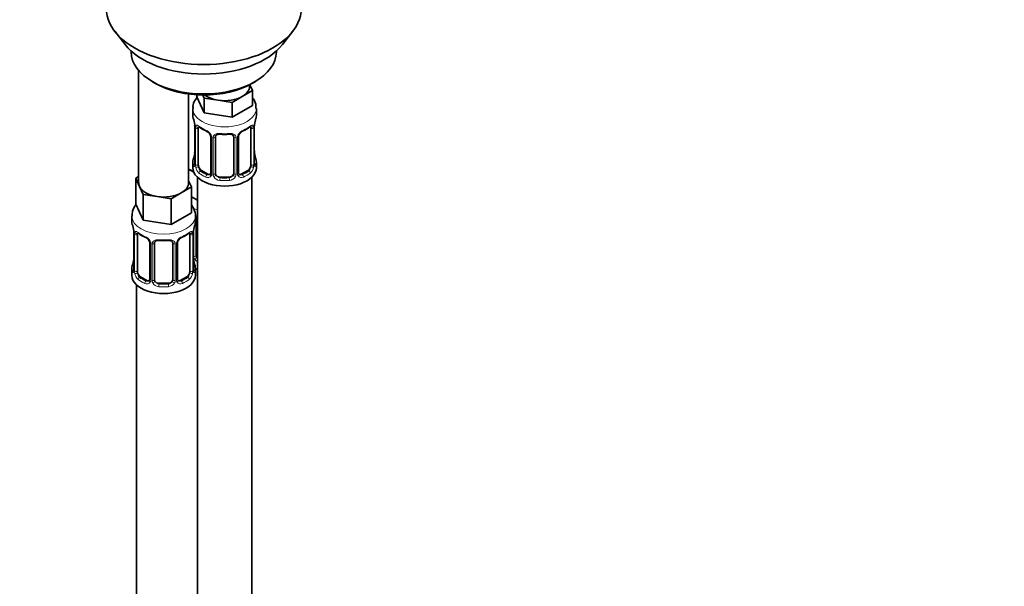
# Model space of a CAD drawing. Units: millimetres. Extents: x 0 to 2467, y 0 to 2763.
# Drawn here: x 550 to 767, y 585 to 710 of the extents above; entities that cross this region are included whole.
import ezdxf
from ezdxf import colors
from ezdxf.entities.mleader import LeaderData, LeaderLine
from ezdxf.math import Vec2, Vec3

# ---------------------------------------------------------------- set-up
doc = ezdxf.new("R2010")
doc.units = ezdxf.units.MM
doc.layers.add('DV5_Défaut', color=7, linetype='Continuous')
doc.layers.add('Défaut', color=7, linetype='Continuous')

# ---------------------------------------------------------------- blocks, each defined once
blk = doc.blocks.new('_DOT')
at = {"color": 0}
blk.add_line((0, 0), (-1, 0), dxfattribs=at)
at = {"color": 0, "const_width": 0.333}
blk.add_lwpolyline([(-0.1665, 0, 1), (0.1665, 0, 1)], format="xyb", close=True, dxfattribs=at)
blk = doc.blocks.new('SE4')
at = {"layer": 'DV5_Défaut', "color": 7, "linetype": 'Continuous', "lineweight": 35}
for p, q in [((571.31, 707.64), (573.59, 704.69)), ((608.28, 704.69), (610.56, 707.64)), ((574.93, 703.25), (574.93, 703.05)), ((606.93, 703.05), (606.93, 703.25)), ((576.59, 698.95), (576.59, 674.26)), ((579.62, 696.51), (580.33, 696.11)), ((601.54, 696.11), (602.25, 696.51)), ((601.66, 694.54), (599.42, 693.25)), ((601.03, 695.49), (601.03, 695.82)), ((601.06, 695.84), (601.66, 694.54)), ((601.66, 694.54), (601.66, 691.28)), ((587.59, 674.26), (587.59, 693.79)), ((589.4, 693.61), (589.4, 693.18)), ((591.04, 689.63), (589.4, 693.18)), ((591.04, 692.9), (590.73, 693.57)), ((594.11, 692.43), (591.04, 692.9)), ((591.04, 692.9), (591.04, 689.63)), ((597.17, 691.95), (594.11, 692.43)), ((599.42, 693.25), (597.17, 691.95)), ((588.53, 690.59), (588.53, 689.09)), ((597.17, 691.95), (597.17, 688.69)), ((601.66, 691.28), (597.17, 688.69)), ((602.53, 689.09), (602.53, 690.59)), ((597.17, 688.69), (591.04, 689.63)), ((588.93, 687.07), (588.94, 687.01)), ((588.98, 686.56), (588.98, 678.5)), ((589.73, 678.17), (589.73, 686.23)), ((601.33, 686.23), (601.33, 678.17)), ((602.08, 678.5), (602.08, 686.56)), ((592.48, 684.46), (592.48, 676.39)), ((593.53, 676.3), (593.53, 684.37)), ((597.53, 684.37), (597.53, 676.3)), ((598.58, 676.39), (598.58, 684.46)), ((602.13, 680.76), (602.12, 680.82)), ((588.74, 676.55), (587.59, 677.21)), ((588.53, 678.74), (588.53, 677.53)), ((591.85, 676.13), (590.44, 676.94)), ((600.62, 676.94), (599.21, 676.13)), ((602.53, 677.53), (602.53, 678.74)), ((575.96, 675.21), (576.59, 675.58)), ((576.78, 673.44), (575.96, 675.21)), ((575.96, 675.21), (575.96, 669.5)), ((589.53, 675.45), (589.53, 450.54)), ((596.53, 675.49), (594.53, 675.49)), ((601.53, 450.54), (601.53, 675.45)), ((577.6, 671.67), (576.78, 673.44)), ((588.23, 673.32), (585.98, 672.02)), ((587.59, 674.68), (588.23, 673.32)), ((588.23, 673.32), (588.23, 667.6)), ((580.67, 671.2), (577.6, 671.67)), ((577.6, 671.67), (577.6, 665.96)), ((583.74, 670.72), (580.67, 671.2)), ((585.98, 672.02), (583.74, 670.72)), ((583.74, 670.72), (583.74, 665.01)), ((589.53, 670.38), (588.23, 671.13)), ((577.6, 665.96), (575.96, 669.5)), ((575.09, 666.92), (575.09, 665.67)), ((588.23, 667.6), (583.74, 665.01)), ((589.09, 665.67), (589.09, 666.92)), ((589.29, 658.19), (589.29, 666.26)), ((583.74, 665.01), (577.6, 665.96)), ((575.5, 663.65), (575.5, 663.59)), ((575.55, 663.14), (575.55, 655.08)), ((576.3, 654.75), (576.3, 662.81)), ((587.89, 662.81), (587.89, 654.75)), ((588.64, 655.08), (588.64, 663.14)), ((579.04, 661.04), (579.04, 652.98)), ((580.09, 652.89), (580.09, 660.95)), ((584.09, 660.95), (584.09, 652.89)), ((585.15, 652.98), (585.15, 661.04)), ((575.09, 655.32), (575.09, 653.85)), ((588.69, 657.34), (588.68, 657.4)), ((589.09, 653.85), (589.09, 655.32)), ((578.42, 652.71), (577, 653.53)), ((587.19, 653.53), (585.77, 652.71)), ((576.09, 651.77), (576.09, 405.64)), ((583.09, 652.07), (581.09, 652.07))]:
    blk.add_line(p, q, dxfattribs=at)
at = {"layer": 'DV5_Défaut', "color": 7, "linetype": 'Continuous', "lineweight": 18}
for p, q in [((589.01, 686.48), (589.01, 678.42)), ((589.12, 678.26), (589.12, 686.32)), ((601.94, 686.32), (601.94, 678.26)), ((602.05, 678.42), (602.05, 686.48)), ((592.72, 684.25), (592.72, 676.18)), ((592.99, 676.12), (592.99, 684.18)), ((598.07, 684.18), (598.07, 676.12)), ((598.34, 676.18), (598.34, 684.25)), ((590.44, 676.94), (590.21, 676.81)), ((600.62, 676.94), (600.85, 676.81)), ((591.85, 676.13), (591.62, 675.99)), ((594.53, 675.49), (594.53, 675.3)), ((596.53, 675.49), (596.53, 675.3)), ((599.21, 676.13), (599.44, 675.99)), ((588.74, 658.01), (588.74, 664)), ((575.57, 663.06), (575.57, 655)), ((575.69, 654.84), (575.69, 662.9)), ((588.5, 662.9), (588.5, 654.84)), ((588.62, 655), (588.62, 663.06)), ((579.28, 660.83), (579.28, 652.76)), ((579.55, 652.7), (579.55, 660.76)), ((584.64, 660.76), (584.64, 652.7)), ((584.91, 652.76), (584.91, 660.83)), ((577, 653.53), (576.77, 653.39)), ((587.19, 653.53), (587.41, 653.39)), ((578.42, 652.71), (578.19, 652.58)), ((581.09, 652.07), (581.09, 651.88)), ((583.09, 652.07), (583.09, 651.88)), ((585.77, 652.71), (586, 652.58))]:
    blk.add_line(p, q, dxfattribs=at)
at = {"layer": 'DV5_Défaut', "color": 7, "linetype": 'Continuous', "lineweight": 35}
for centre, radius, start, end in [((574.36, 684.28), 14.86, 10.7478, 16.3941), ((616.7, 684.28), 14.86, 163.606, 169.2521), ((586.85, 686.61), 2.12, 358.7776, 10.7996), ((594.03, 691.81), 6.67, 232.48, 247.4498), ((590.76, 683.94), 1.84, 28.0938, 67.2431), ((600.3, 683.97), 1.82, 112.8886, 152.5636), ((597.06, 691.77), 6.62, 292.4935, 307.5767), ((604.75, 686.56), 2.67, 168.932, 179.9375), ((591.82, 684.47), 0.654, 359.0726, 31.3054), ((595.53, 696.74), 11.86, 264.9943, 275.0057), ((597.24, 684.45), 0.279, 347.4178, 41.0384), ((599.25, 684.46), 0.667, 148.6067, 180.2877), ((574.36, 683.55), 14.86, 343.6059, 349.2522), ((586.31, 681.27), 2.67, 348.931, 359.9369), ((604.21, 681.21), 2.12, 178.7785, 190.8011), ((616.7, 683.55), 14.86, 190.7479, 196.394), ((587.98, 678.45), 0.997, 345.5609, 2.5986), ((603.15, 678.43), 1.07, 175.8806, 178.2217), ((603.05, 678.45), 0.966, 179.2798, 194.3041), ((592.25, 676.22), 0.165, 277.6044, 340.9237), ((598.87, 676.35), 0.277, 168.7827, 220.2984), ((560.92, 660.87), 14.86, 10.7478, 16.3941), ((603.27, 660.87), 14.86, 163.606, 169.2521), ((573.42, 663.2), 2.12, 358.7776, 10.7996), ((580.59, 668.4), 6.67, 232.48, 247.4498), ((577.32, 660.52), 1.84, 28.0938, 67.2431), ((586.86, 660.55), 1.82, 112.8886, 152.5636), ((583.62, 668.35), 6.62, 292.4935, 307.5767), ((591.31, 663.14), 2.67, 168.932, 179.9375), ((578.38, 661.05), 0.654, 359.0726, 31.3054), ((582.09, 673.33), 11.86, 264.9943, 275.0057), ((583.81, 661.03), 0.279, 347.4178, 41.0384), ((585.82, 661.04), 0.667, 148.6067, 180.2877), ((572.88, 657.85), 2.67, 348.931, 359.9369), ((590.77, 657.8), 2.12, 178.7785, 190.8011), ((560.92, 660.13), 14.86, 343.6059, 349.2522), ((603.27, 660.13), 14.86, 190.7479, 196.394), ((574.55, 655.04), 0.997, 345.5609, 2.5986), ((589.72, 655.01), 1.07, 175.8806, 178.2217), ((589.61, 655.03), 0.966, 179.2798, 194.3041), ((578.82, 652.8), 0.165, 277.6044, 340.9237), ((585.43, 652.93), 0.277, 168.7827, 220.2984)]:
    blk.add_arc(centre, radius, start, end, dxfattribs=at)
at = {"layer": 'DV5_Défaut', "color": 7, "linetype": 'Continuous', "lineweight": 18}
for centre, radius, start, end in [((585.45, 686.44), 3.55, 0.6583, 9.9884), ((590.23, 686.37), 1.11, 160.4927, 182.2972), ((590.41, 683.53), 2.5, 29.8198, 66.9998), ((600.65, 683.53), 2.5, 113.0004, 150.18), ((600.84, 686.37), 1.1, 357.6841, 19.526), ((605.6, 686.44), 3.55, 170.0079, 179.3454), ((591.55, 684.22), 1.16, 1.0203, 28.275), ((593.77, 684.19), 0.785, 144.9712, 180.8641), ((597.29, 684.19), 0.785, 359.1311, 35.0336), ((599.51, 684.23), 1.16, 151.7186, 178.9861), ((587.72, 678.37), 1.29, 343.3385, 1.8084), ((592.01, 678.28), 2.89, 180.5093, 191.9483), ((591.47, 678.04), 2.32, 188.7542, 226.8152), ((599.59, 678.04), 2.32, 313.1842, 351.2464), ((599.05, 678.28), 2.89, 348.0493, 359.4931), ((603.34, 678.37), 1.29, 178.1771, 196.676), ((591.83, 676.35), 0.972, 242.8666, 320.2121), ((591.91, 676.69), 0.746, 247.8303, 300.3022), ((591.94, 676.17), 0.779, 325.2937, 1.0277), ((594.09, 676.13), 1.1, 180.837, 209.4908), ((594.62, 676.46), 1.72, 210.2871, 265.0453), ((594.71, 676.5), 1.21, 206.8319, 261.5389), ((596.36, 676.49), 1.2, 278.249, 333.3802), ((596.44, 676.46), 1.72, 274.9548, 329.7127), ((596.97, 676.13), 1.1, 330.5042, 359.168), ((599.12, 676.17), 0.779, 178.9659, 214.7127), ((599.23, 676.35), 0.972, 219.7872, 297.134), ((599.15, 676.67), 0.735, 240.7318, 292.8078), ((572.02, 663.02), 3.55, 0.6583, 9.9884), ((576.79, 662.95), 1.11, 160.4927, 182.2972), ((576.98, 660.12), 2.5, 29.8198, 66.9998), ((587.21, 660.12), 2.5, 113.0004, 150.18), ((587.4, 662.95), 1.1, 357.6841, 19.526), ((592.17, 663.02), 3.55, 170.0079, 179.3454), ((578.12, 660.81), 1.16, 1.0203, 28.275), ((580.34, 660.77), 0.785, 144.9712, 180.8641), ((583.85, 660.77), 0.785, 359.1311, 35.0336), ((586.07, 660.81), 1.16, 151.7186, 178.9861), ((589.84, 658.02), 1.1, 180.837, 209.4908), ((590.38, 658.35), 1.72, 210.2871, 240.2116), ((590.46, 658.39), 1.21, 206.8319, 218.7313), ((574.28, 654.96), 1.29, 343.3385, 1.8084), ((578.58, 654.87), 2.89, 180.5093, 191.9483), ((578.04, 654.62), 2.32, 188.7542, 226.8152), ((586.15, 654.62), 2.32, 313.1842, 351.2464), ((585.61, 654.87), 2.89, 348.0493, 359.4931), ((589.91, 654.96), 1.29, 178.1771, 196.676), ((578.4, 652.93), 0.972, 242.8666, 320.2121), ((578.47, 653.27), 0.746, 247.8303, 300.3022), ((578.5, 652.75), 0.779, 325.2937, 1.0277), ((580.65, 652.72), 1.1, 180.837, 209.4908), ((581.18, 653.04), 1.72, 210.2871, 265.0453), ((581.27, 653.08), 1.21, 206.8319, 261.5389), ((582.92, 653.07), 1.2, 278.249, 333.3802), ((583.01, 653.04), 1.72, 274.9548, 329.7127), ((583.54, 652.72), 1.1, 330.5042, 359.168), ((585.69, 652.75), 0.779, 178.9659, 214.7127), ((585.79, 652.93), 0.972, 219.7872, 297.134), ((585.72, 653.26), 0.735, 240.7318, 292.8078)]:
    blk.add_arc(centre, radius, start, end, dxfattribs=at)
at = {"layer": 'DV5_Défaut', "color": 7, "linetype": 'Continuous', "lineweight": 35}
for centre, major_axis, ratio, start_param, end_param in [((590.93, 712.7), (-21.5, 0), 0.57735, 0, 3.141593), ((590.93, 709.17), (19, 0), 0.57735, 3.562127, 5.862651), ((590.93, 703.05), (16, 0), 0.57735, 3.141593, 6.283185), ((590.93, 702.23), (-15, 0), 0.57735, 0.785398, 2.356194), ((595.53, 695.49), (-5.5, 0), 0.57735, 2.356194, 3.141593), ((595.53, 695.49), (-5.5, 0), 0.57735, 0.650595, 1.308997), ((595.53, 695.49), (5.5, 0), 0.57735, 4.45059, 5.497787), ((595.53, 689.09), (7, 0), 0.57735, 3.141593, 3.293694), ((595.53, 689.09), (-7, 0), 0.57735, 2.989492, 3.141593), ((589.33, 687.13), (0.395, 0.063), 0.166114, 3.104113, 3.429422), ((589.38, 686.56), (0.4, 0), 0.57735, 3.110268, 3.141591), ((590.44, 685.82), (-0.5, 0.866), 0.57735, 0.338885, 0.785398), ((591.62, 686.02), (0.156, 0.368), 0.483207, 2.29088, 3.174495), ((599.44, 686.02), (-0.156, 0.368), 0.483207, 3.130847, 3.992305), ((600.62, 685.82), (0.5, 0.866), 0.57735, 5.497787, 5.9443), ((601.73, 687.13), (-0.395, 0.063), 0.166114, 2.853764, 3.184441), ((594.53, 684.37), (-1, 0), 0.816497, 6.156042, 6.283185), ((595.53, 678.74), (7, 0), 0.57735, 2.989492, 3.293694), ((589.33, 680.7), (0.395, -0.063), 0.166114, 3.188685, 3.653865), ((595.53, 678.74), (-7, 0), 0.57735, 2.989492, 3.293694), ((591.29, 679.57), (5.5, 0), 0.57735, 3.976369, 4.212295), ((595.53, 677.53), (-7, 0), 0.57735, 0, 3.141593), ((590.44, 677.76), (-0.5, 0.866), 0.57735, 0.785398, 1.231911), ((590.44, 677.76), (0.5, -0.866), 0.57735, 4.373504, 5.497787), ((600.62, 677.76), (0.5, 0.866), 0.57735, 3.926991, 5.051274), ((600.62, 677.76), (0.5, 0.866), 0.57735, 5.051274, 5.497787), ((591.85, 676.94), (-0.5, 0.866), 0.57735, 2.356194, 3.141593), ((594.53, 676.3), (1, 0), 0.816497, 3.141593, 3.588106), ((594.53, 676.3), (-1, 0), 0.816497, 0.446513, 1.570796), ((596.53, 676.3), (1, 0), 0.816497, 4.712389, 5.836672), ((596.53, 676.3), (1, 0), 0.816497, 5.836672, 6.283185), ((599.21, 676.94), (0.5, 0.866), 0.57735, 3.141593, 3.926991), ((582.09, 674.26), (5.5, 0), 0.57735, 3.141593, 3.403392), ((582.09, 674.26), (-5.5, 0), 0.57735, 0.261799, 1.308997), ((582.09, 674.26), (-5.5, 0), 0.57735, 2.356194, 3.141593), ((582.09, 674.26), (5.5, 0), 0.57735, 4.45059, 5.497787), ((590.29, 666.26), (-1, 0), 0.816497, 6.156042, 6.283185), ((582.09, 665.67), (7, 0), 0.57735, 3.141593, 3.293694), ((582.09, 665.67), (-7, 0), 0.57735, 2.989492, 3.141593), ((575.89, 663.72), (0.395, 0.063), 0.166114, 3.104113, 3.429422), ((575.95, 663.14), (0.4, 0), 0.57735, 3.110268, 3.141591), ((577, 662.41), (-0.5, 0.866), 0.57735, 0.338885, 0.785398), ((578.19, 662.6), (0.156, 0.368), 0.483207, 2.29088, 3.174495), ((586, 662.6), (-0.156, 0.368), 0.483207, 3.130847, 3.992305), ((587.19, 662.41), (0.5, 0.866), 0.57735, 5.497787, 5.9443), ((588.29, 663.72), (-0.395, 0.063), 0.166114, 2.853764, 3.184441), ((581.09, 660.95), (-1, 0), 0.816497, 6.156042, 6.283185), ((590.29, 658.19), (1, 0), 0.816497, 3.141593, 3.588106), ((590.29, 658.19), (-1, 0), 0.816497, 0.446513, 0.711537), ((582.09, 655.32), (7, 0), 0.57735, 2.989492, 3.293694), ((575.89, 657.28), (0.395, -0.063), 0.166114, 3.188685, 3.653865), ((582.09, 655.32), (-7, 0), 0.57735, 2.989492, 3.293694), ((591.29, 659.16), (-7, 0), 0.57735, 1.252237, 1.31703), ((582.09, 653.85), (-7, 0), 0.57735, 0, 3.141593), ((577, 654.34), (-0.5, 0.866), 0.57735, 0.785398, 1.231911), ((577, 654.34), (0.5, -0.866), 0.57735, 4.373504, 5.497787), ((587.19, 654.34), (0.5, 0.866), 0.57735, 3.926991, 5.051274), ((587.19, 654.34), (0.5, 0.866), 0.57735, 5.051274, 5.497787), ((578.42, 653.53), (-0.5, 0.866), 0.57735, 2.356194, 3.020025), ((581.09, 652.89), (1, 0), 0.816497, 3.141593, 3.588106), ((581.09, 652.89), (-1, 0), 0.816497, 0.446513, 1.570796), ((583.09, 652.89), (1, 0), 0.816497, 4.712389, 5.836672), ((583.09, 652.89), (1, 0), 0.816497, 5.836672, 6.283185), ((585.77, 653.53), (0.5, 0.866), 0.57735, 3.141593, 3.926991)]:
    blk.add_ellipse(centre, major_axis=major_axis, ratio=ratio, start_param=start_param, end_param=end_param, dxfattribs=at)
at = {"layer": 'DV5_Défaut', "color": 7, "linetype": 'Continuous', "lineweight": 18}
for centre, major_axis, ratio, start_param, end_param in [((595.53, 690.59), (-7, 0), 0.57735, 0.002058, 3.147115), ((589.38, 686.56), (0.4, 0), 0.57735, 3.141591, 3.513239), ((589.49, 686.41), (0.4, 0), 0.57735, 3.555344, 5.371005), ((589.55, 686.83), (0.373, -0.146), 0.85055, 3.855675, 5.740852), ((595.53, 689.09), (-7, 0), 0.57735, 0.633297, 0.937499), ((590.21, 686.83), (0.247, 0.314), 0.658162, 2.44473, 3.142173), ((595.53, 689.09), (7, 0), 0.57735, 5.345686, 5.649888), ((600.85, 686.83), (-0.247, 0.314), 0.658162, 3.141031, 3.838456), ((601.51, 686.83), (-0.373, -0.146), 0.85055, 0.542333, 2.42751), ((601.57, 686.41), (-0.4, 0), 0.57735, 0.912181, 2.727841), ((601.68, 686.56), (-0.4, 0), 0.57735, 2.769946, 3.146041), ((592.75, 684.98), (0.359, 0.176), 0.358003, 3.132213, 4.05706), ((592.88, 684.46), (0.4, 0), 0.57735, 3.135137, 4.298637), ((593.13, 684.4), (0.4, 0), 0.57735, 4.340743, 6.156403), ((593.27, 684.86), (-0.332, 0.222), 0.641506, 1.587428, 3.146003), ((595.53, 689.09), (-7, 0), 0.57735, 1.418695, 1.722897), ((594.53, 685.32), (0.035, 0.398), 0.123712, 2.191761, 3.141528), ((596.53, 685.32), (-0.035, 0.398), 0.123712, 3.141681, 4.091425), ((597.79, 684.86), (0.332, 0.222), 0.641506, 3.149539, 4.695758), ((597.93, 684.4), (-0.4, 0), 0.57735, 0.126783, 1.942443), ((598.18, 684.46), (-0.4, 0), 0.57735, 1.984548, 3.144521), ((598.31, 684.98), (-0.359, 0.176), 0.358003, 2.226125, 3.171923), ((589.01, 679.32), (0.387, -0.103), 0.80707, 1.846723, 3.352676), ((595.53, 679.07), (6.6, 0), 0.57735, 3.017713, 3.265472), ((601.73, 680.7), (-0.395, -0.063), 0.166114, 2.62932, 3.10028), ((602.05, 679.32), (-0.387, -0.103), 0.80707, 2.93051, 4.436462), ((595.53, 679.07), (-6.6, 0), 0.57735, 3.017713, 3.265472), ((589.01, 678.16), (-0.387, -0.103), 0.80707, 4.501306, 6.072102), ((589.33, 678.08), (0.381, -0.123), 0.86268, 3.140217, 3.728142), ((589.38, 678.5), (0.4, 0), 0.57735, 3.141593, 3.513239), ((589.49, 678.35), (-0.4, 0), 0.57735, 0.413752, 2.229412), ((589.55, 677.78), (-0.392, -0.078), 0.178244, 0.357599, 2.242775), ((601.51, 677.78), (0.392, -0.078), 0.178244, 4.04041, 5.925586), ((601.57, 678.35), (0.4, 0), 0.57735, 4.053773, 5.869434), ((601.68, 678.5), (-0.4, 0), 0.57735, 2.769946, 3.141593), ((602.05, 678.16), (0.387, -0.103), 0.80707, 0.211083, 1.711586), ((601.73, 678.08), (-0.381, -0.123), 0.86268, 2.555043, 3.151038), ((590.21, 676.48), (-0.247, -0.314), 0.658162, 4.015526, 5.586322), ((595.53, 678.74), (-7, 0), 0.57735, 0.633297, 0.937499), ((595.53, 679.07), (-6.6, 0), 0.57735, 0.633297, 0.937499), ((591.62, 675.67), (-0.156, -0.368), 0.483207, 3.861676, 5.432473), ((592.75, 675.93), (0.333, -0.222), 0.670791, 3.124422, 4.652076), ((592.88, 676.39), (0.4, 0), 0.57735, 3.141593, 4.298637), ((593.13, 676.33), (-0.4, 0), 0.57735, 1.19915, 3.01481), ((593.27, 675.81), (-0.355, -0.185), 0.387288, 0.98259, 2.867767), ((594.53, 674.97), (-0.035, -0.398), 0.123712, 3.762557, 5.333353), ((595.53, 679.07), (-6.6, 0), 0.57735, 1.418695, 1.722897), ((596.53, 674.97), (0.035, -0.398), 0.123712, 0.949832, 2.520628), ((597.79, 675.81), (0.355, -0.185), 0.387288, 3.415419, 5.300595), ((597.93, 676.33), (0.4, 0), 0.57735, 3.268375, 5.084035), ((598.18, 676.39), (-0.4, 0), 0.57735, 1.984548, 3.141593), ((598.31, 675.93), (-0.333, -0.222), 0.670791, 1.631109, 3.164911), ((595.53, 679.07), (6.6, 0), 0.57735, 5.345686, 5.649888), ((599.44, 675.67), (0.156, -0.368), 0.483207, 0.850713, 2.421509), ((595.53, 678.74), (7, 0), 0.57735, 5.345686, 5.649888), ((600.85, 676.48), (0.247, -0.314), 0.658162, 0.696863, 2.267659), ((595.53, 678.74), (7, 0), 0.57735, 4.560288, 4.86449), ((591.29, 672.22), (-7, 0), 0.57735, 1.188808, 1.31703), ((582.09, 666.92), (-7, 0), 0.57735, 6.279533, 6.283185), ((582.09, 666.92), (-7, 0), 0.57735, 0, 3.136435), ((589.02, 666.75), (-0.332, 0.222), 0.641506, 2.171912, 3.146003), ((588.89, 666.29), (0.4, 0), 0.57735, 5.248741, 6.156403), ((575.95, 663.14), (0.4, 0), 0.57735, 3.141591, 3.513239), ((576.05, 663), (0.4, 0), 0.57735, 3.555344, 5.371005), ((576.11, 663.41), (0.373, -0.146), 0.85055, 3.855675, 5.740852), ((582.09, 665.67), (-7, 0), 0.57735, 0.633297, 0.937499), ((576.77, 663.42), (0.247, 0.314), 0.658162, 2.44473, 3.142173), ((582.09, 665.67), (7, 0), 0.57735, 5.345686, 5.649888), ((587.41, 663.42), (-0.247, 0.314), 0.658162, 3.141031, 3.838456), ((588.08, 663.41), (-0.373, -0.146), 0.85055, 0.542333, 2.42751), ((588.14, 663), (-0.4, 0), 0.57735, 0.912181, 2.727841), ((588.24, 663.14), (-0.4, 0), 0.57735, 2.769946, 3.146041), ((579.31, 661.57), (0.359, 0.176), 0.358003, 3.132213, 4.05706), ((579.44, 661.04), (0.4, 0), 0.57735, 3.135137, 4.298637), ((579.7, 660.98), (0.4, 0), 0.57735, 4.340743, 6.156403), ((579.83, 661.44), (-0.332, 0.222), 0.641506, 1.587428, 3.146003), ((582.09, 665.67), (-7, 0), 0.57735, 1.418695, 1.722897), ((581.09, 661.9), (0.035, 0.398), 0.123712, 2.191761, 3.141528), ((583.09, 661.9), (-0.035, 0.398), 0.123712, 3.141681, 4.091425), ((584.36, 661.44), (0.332, 0.222), 0.641506, 3.149539, 4.695758), ((584.49, 660.98), (-0.4, 0), 0.57735, 0.126783, 1.942443), ((584.75, 661.04), (-0.4, 0), 0.57735, 1.984548, 3.144521), ((584.88, 661.57), (-0.359, 0.176), 0.358003, 2.226125, 3.171923), ((588.89, 658.22), (-0.4, 0), 0.57735, 1.19915, 3.01481), ((589.02, 657.7), (-0.355, -0.185), 0.387288, 0.98259, 2.867767), ((575.57, 655.9), (0.387, -0.103), 0.80707, 1.846723, 3.352676), ((582.09, 655.65), (6.6, 0), 0.57735, 3.017713, 3.265472), ((588.29, 657.28), (-0.395, -0.063), 0.166114, 2.62932, 3.10028), ((588.62, 655.9), (-0.387, -0.103), 0.80707, 2.93051, 4.436462), ((582.09, 655.65), (-6.6, 0), 0.57735, 3.017713, 3.265472), ((575.57, 654.74), (-0.387, -0.103), 0.80707, 4.501306, 6.072102), ((575.89, 654.67), (0.381, -0.123), 0.86268, 3.140217, 3.728142), ((575.95, 655.08), (0.4, 0), 0.57735, 3.141593, 3.513239), ((576.05, 654.93), (-0.4, 0), 0.57735, 0.413752, 2.229412), ((576.11, 654.36), (-0.392, -0.078), 0.178244, 0.357599, 2.242775), ((576.77, 653.07), (-0.247, -0.314), 0.658162, 4.015526, 5.586322), ((582.09, 655.65), (-6.6, 0), 0.57735, 0.633297, 0.937499), ((582.09, 655.65), (6.6, 0), 0.57735, 5.345686, 5.649888), ((587.41, 653.07), (0.247, -0.314), 0.658162, 0.696863, 2.267659), ((588.08, 654.36), (0.392, -0.078), 0.178244, 4.04041, 5.925586), ((588.14, 654.93), (0.4, 0), 0.57735, 4.053773, 5.869434), ((588.24, 655.08), (-0.4, 0), 0.57735, 2.769946, 3.141593), ((588.62, 654.74), (0.387, -0.103), 0.80707, 0.211083, 1.711586), ((588.29, 654.67), (-0.381, -0.123), 0.86268, 2.555043, 3.151038), ((582.09, 655.32), (-7, 0), 0.57735, 0.633297, 0.937499), ((578.19, 652.25), (-0.156, -0.368), 0.483207, 3.861676, 5.432473), ((579.31, 652.52), (0.333, -0.222), 0.670791, 3.124422, 4.652076), ((579.44, 652.98), (0.4, 0), 0.57735, 3.141593, 4.298637), ((579.7, 652.91), (-0.4, 0), 0.57735, 1.19915, 3.01481), ((579.83, 652.39), (-0.355, -0.185), 0.387288, 0.98259, 2.867767), ((581.09, 651.56), (-0.035, -0.398), 0.123712, 3.762557, 5.333353), ((582.09, 655.32), (7, 0), 0.57735, 4.560288, 4.86449), ((582.09, 655.65), (-6.6, 0), 0.57735, 1.418695, 1.722897), ((583.09, 651.56), (0.035, -0.398), 0.123712, 0.949832, 2.520628), ((584.36, 652.39), (0.355, -0.185), 0.387288, 3.415419, 5.300595), ((584.49, 652.91), (0.4, 0), 0.57735, 3.268375, 5.084035), ((584.75, 652.98), (-0.4, 0), 0.57735, 1.984548, 3.141593), ((584.88, 652.52), (-0.333, -0.222), 0.670791, 1.631109, 3.164911), ((586, 652.25), (0.156, -0.368), 0.483207, 0.850713, 2.421509), ((582.09, 655.32), (7, 0), 0.57735, 5.345686, 5.649888)]:
    blk.add_ellipse(centre, major_axis=major_axis, ratio=ratio, start_param=start_param, end_param=end_param, dxfattribs=at)
at = {"layer": 'DV5_Défaut', "color": 7, "linetype": 'Continuous', "lineweight": 35}
for points, knots in [([(589.62, 693.28), (589.4, 693.03), (588.9, 692.33), (588.48, 691.35), (588.58, 690.74), (588.6, 690.59)], [0, 0, 0, 0, 0.33571, 0.855334, 1, 1, 1, 1]), ([(602.43, 690.62), (602.45, 690.97), (602.47, 691.76), (602.02, 692.55), (601.68, 692.99), (601.67, 693)], [0, 0, 0, 0, 0.3725, 0.976942, 1, 1, 1, 1]), ([(589.78, 686.63), (589.78, 686.63), (589.78, 686.63), (589.84, 686.61), (589.92, 686.55), (589.96, 686.52)], [0, 0, 0, 0, 0.140319, 0.595766, 1, 1, 1, 1]), ([(601.09, 686.51), (601.12, 686.54), (601.2, 686.6), (601.27, 686.63), (601.28, 686.63), (601.28, 686.63)], [0, 0, 0, 0, 0.281901, 0.755957, 1, 1, 1, 1]), ([(593.61, 684.63), (593.63, 684.67), (593.68, 684.75), (593.87, 684.86), (594.17, 684.94), (594.38, 684.92), (594.5, 684.92)], [0, 0, 0, 0, 0.161092, 0.460321, 0.747121, 1, 1, 1, 1]), ([(596.56, 684.91), (596.65, 684.92), (596.83, 684.94), (597.12, 684.88), (597.36, 684.76), (597.43, 684.67), (597.46, 684.63)], [0, 0, 0, 0, 0.177877, 0.470147, 0.760092, 1, 1, 1, 1]), ([(588.95, 678.21), (588.95, 678.2), (588.94, 678.19), (588.94, 678.18), (588.94, 678.19)], [0, 0, 0, 0, 0.495375, 1, 1, 1, 1]), ([(602.12, 678.19), (602.12, 678.19), (602.12, 678.19), (602.11, 678.2), (602.11, 678.21)], [0, 0, 0, 0, 0.563997, 1, 1, 1, 1]), ([(576.01, 669.39), (576, 669.38), (575.66, 668.96), (575.19, 668.16), (575.16, 667.33), (575.16, 666.94)], [0, 0, 0, 0, 0.0106157, 0.5998336, 1, 1, 1, 1]), ([(589.09, 666.88), (589.09, 666.88), (589.2, 667.38), (588.9, 668.27), (588.46, 669.01), (588.28, 669.26)], [0, 0, 0, 0, 0.000107, 0.63792, 1, 1, 1, 1]), ([(589.37, 666.52), (589.39, 666.56), (589.42, 666.61), (589.48, 666.66), (589.51, 666.68)], [0, 0, 0, 0, 0.534501, 1, 1, 1, 1]), ([(576.35, 663.21), (576.35, 663.21), (576.35, 663.21), (576.41, 663.19), (576.48, 663.13), (576.53, 663.1)], [0, 0, 0, 0, 0.140319, 0.595766, 1, 1, 1, 1]), ([(587.66, 663.09), (587.69, 663.12), (587.76, 663.18), (587.83, 663.21), (587.84, 663.21), (587.84, 663.21)], [0, 0, 0, 0, 0.281901, 0.755957, 1, 1, 1, 1]), ([(580.17, 661.22), (580.19, 661.25), (580.24, 661.33), (580.44, 661.44), (580.74, 661.52), (580.95, 661.51), (581.06, 661.5)], [0, 0, 0, 0, 0.161092, 0.460321, 0.747121, 1, 1, 1, 1]), ([(583.13, 661.5), (583.21, 661.5), (583.4, 661.52), (583.69, 661.46), (583.92, 661.35), (583.99, 661.26), (584.02, 661.21)], [0, 0, 0, 0, 0.177877, 0.470147, 0.760092, 1, 1, 1, 1]), ([(575.51, 654.8), (575.51, 654.79), (575.51, 654.77), (575.51, 654.77), (575.51, 654.77)], [0, 0, 0, 0, 0.4953746, 1, 1, 1, 1]), ([(588.68, 654.77), (588.68, 654.77), (588.68, 654.77), (588.68, 654.79), (588.67, 654.79)], [0, 0, 0, 0, 0.563997, 1, 1, 1, 1])]:
    blk.add_open_spline(points, degree=3, knots=knots, dxfattribs=at)
at = {"layer": 'DV5_Défaut', "color": 7, "linetype": 'Continuous', "lineweight": 18}
for points, knots in [([(589.18, 686.73), (589.21, 686.8), (589.25, 686.85), (589.34, 686.91), (589.39, 686.92), (589.51, 686.91), (589.58, 686.89), (589.72, 686.81), (589.8, 686.76), (589.89, 686.7)], [0, 0, 0, 0, 0.25, 0.25, 0.5, 0.5, 0.75, 0.75, 1, 1, 1, 1]), ([(601.17, 686.7), (601.26, 686.76), (601.33, 686.81), (601.48, 686.89), (601.55, 686.91), (601.67, 686.92), (601.72, 686.91), (601.81, 686.85), (601.85, 686.8), (601.88, 686.73)], [0, 0, 0, 0, 0.25, 0.25, 0.5, 0.5, 0.75, 0.75, 1, 1, 1, 1]), ([(593.13, 684.64), (593.19, 684.73), (593.27, 684.81), (593.46, 684.93), (593.57, 684.98), (593.8, 685.06), (593.93, 685.08), (594.19, 685.11), (594.33, 685.11), (594.47, 685.09)], [0, 0, 0, 0, 0.25, 0.25, 0.5, 0.5, 0.75, 0.75, 1, 1, 1, 1]), ([(596.59, 685.09), (596.73, 685.11), (596.86, 685.11), (597.13, 685.08), (597.26, 685.06), (597.49, 684.98), (597.6, 684.93), (597.79, 684.81), (597.87, 684.73), (597.93, 684.64)], [0, 0, 0, 0, 0.25, 0.25, 0.5, 0.5, 0.75, 0.75, 1, 1, 1, 1]), ([(588.95, 678), (588.93, 677.94), (588.9, 677.89), (588.84, 677.84), (588.81, 677.84), (588.74, 677.86), (588.71, 677.89), (588.66, 677.98), (588.63, 678.05), (588.61, 678.13)], [0, 0, 0, 0, 0.25, 0.25, 0.5, 0.5, 0.75, 0.75, 1, 1, 1, 1]), ([(589.8, 677.78), (589.81, 677.68), (589.83, 677.58), (589.88, 677.4), (589.91, 677.3), (590.01, 677.05), (590.1, 676.91), (590.21, 676.81)], [0, 0, 0, 0, 0.25, 0.25, 0.5, 0.5, 1, 1, 1, 1]), ([(600.85, 676.81), (600.9, 676.86), (600.95, 676.92), (601.04, 677.06), (601.08, 677.14), (601.18, 677.39), (601.23, 677.58), (601.26, 677.78)], [0, 0, 0, 0, 0.25, 0.25, 0.5, 0.5, 1, 1, 1, 1]), ([(602.45, 678.13), (602.43, 678.05), (602.4, 677.98), (602.35, 677.89), (602.31, 677.86), (602.25, 677.84), (602.22, 677.84), (602.16, 677.89), (602.13, 677.94), (602.11, 678)], [0, 0, 0, 0, 0.25, 0.25, 0.5, 0.5, 0.75, 0.75, 1, 1, 1, 1]), ([(589.08, 666.73), (589.1, 666.74), (589.11, 666.75), (589.22, 666.82), (589.33, 666.87), (589.47, 666.92), (589.5, 666.92), (589.53, 666.93)], [0, 0, 0, 0, 0.108601, 0.108601, 0.831551, 0.831551, 1, 1, 1, 1]), ([(575.75, 663.32), (575.78, 663.38), (575.81, 663.43), (575.9, 663.49), (575.96, 663.5), (576.08, 663.49), (576.14, 663.47), (576.29, 663.4), (576.37, 663.35), (576.45, 663.28)], [0, 0, 0, 0, 0.25, 0.25, 0.5, 0.5, 0.75, 0.75, 1, 1, 1, 1]), ([(587.74, 663.28), (587.82, 663.35), (587.9, 663.4), (588.05, 663.47), (588.11, 663.49), (588.23, 663.5), (588.29, 663.49), (588.38, 663.43), (588.41, 663.38), (588.44, 663.32)], [0, 0, 0, 0, 0.25, 0.25, 0.5, 0.5, 0.75, 0.75, 1, 1, 1, 1]), ([(579.69, 661.23), (579.76, 661.31), (579.84, 661.39), (580.03, 661.51), (580.13, 661.56), (580.37, 661.64), (580.49, 661.66), (580.76, 661.69), (580.89, 661.69), (581.03, 661.68)], [0, 0, 0, 0, 0.25, 0.25, 0.5, 0.5, 0.75, 0.75, 1, 1, 1, 1]), ([(583.16, 661.68), (583.29, 661.69), (583.43, 661.69), (583.69, 661.66), (583.82, 661.64), (584.05, 661.56), (584.16, 661.51), (584.35, 661.39), (584.43, 661.31), (584.49, 661.23)], [0, 0, 0, 0, 0.25, 0.25, 0.5, 0.5, 0.75, 0.75, 1, 1, 1, 1]), ([(575.52, 654.59), (575.5, 654.52), (575.47, 654.48), (575.41, 654.42), (575.37, 654.42), (575.31, 654.44), (575.28, 654.47), (575.22, 654.57), (575.2, 654.63), (575.18, 654.71)], [0, 0, 0, 0, 0.25, 0.25, 0.5, 0.5, 0.75, 0.75, 1, 1, 1, 1]), ([(576.37, 654.36), (576.38, 654.26), (576.4, 654.17), (576.45, 653.98), (576.48, 653.89), (576.58, 653.63), (576.67, 653.49), (576.77, 653.39)], [0, 0, 0, 0, 0.25, 0.25, 0.5, 0.5, 1, 1, 1, 1]), ([(587.41, 653.39), (587.47, 653.44), (587.52, 653.5), (587.61, 653.64), (587.65, 653.72), (587.75, 653.97), (587.79, 654.17), (587.82, 654.36)], [0, 0, 0, 0, 0.25, 0.25, 0.5, 0.5, 1, 1, 1, 1]), ([(589.01, 654.71), (588.99, 654.63), (588.97, 654.57), (588.91, 654.47), (588.88, 654.44), (588.82, 654.42), (588.78, 654.42), (588.72, 654.48), (588.69, 654.52), (588.67, 654.59)], [0, 0, 0, 0, 0.25, 0.25, 0.5, 0.5, 0.75, 0.75, 1, 1, 1, 1])]:
    blk.add_open_spline(points, degree=3, knots=knots, dxfattribs=at)
at = {"layer": 'DV5_Défaut', "color": 7, "linetype": 'Continuous', "lineweight": 35}
for points in [[(593.55, 684.47), (593.55, 684.56), (593.57, 684.62), (593.61, 684.63)], [(592.47, 676.39), (592.46, 676.25), (592.44, 676.18), (592.41, 676.17)], [(598.79, 676.05), (598.71, 676.07), (598.67, 676.11), (598.66, 676.16)], [(589.31, 666.36), (589.31, 666.45), (589.33, 666.51), (589.37, 666.52)], [(580.11, 661.05), (580.12, 661.14), (580.14, 661.2), (580.17, 661.21)], [(579.04, 652.98), (579.03, 652.83), (579, 652.76), (578.97, 652.75)], [(585.36, 652.63), (585.28, 652.65), (585.23, 652.69), (585.22, 652.75)]]:
    blk.add_open_spline(points, degree=3, dxfattribs=at)

msp = doc.modelspace()

# ---------------------------------------------------------------- block references
at = {"layer": 'Défaut'}
msp.add_blockref('SE4', (0, 0), dxfattribs=at)

# ---------------------------------------------------------------- leaders
at = {"layer": 'Défaut', "color": 7, "linetype": 'Continuous', "lineweight": 18}
ml = msp.add_multileader_mtext('Standard', dxfattribs=at)
ml.set_content('{\\pxsm0.9;\\fSolid Edge ISO|b1||i0||c0|p34;\\W1.;13/01/2022\\P}', color=256)
ml.set_leader_properties()
ml.set_arrow_properties(name='DOT')
ml.build(insert=Vec2(0, 0))
ml.multileader.update_dxf_attribs({"leader_type": 0, "dogleg_length": 0, "arrow_head_size": 12})
ctx = ml.context
ctx.base_point, ctx.char_height, ctx.arrow_head_size, ctx.landing_gap_size = Vec3(2379.32, 2755.91), 12, 12, 4.2
notes = []
notes.append((ctx, [(0, (0, 0, 0), (0, 0), (1, 0), 1, [])]))
ctx.mtext.insert = Vec3(2381.32, 2762.03)
for ctx, leaders in notes:
    for number, flags, end, landing, length, lines in leaders:
        leader = LeaderData()
        leader.index, (leader.has_last_leader_line, leader.has_dogleg_vector, leader.attachment_direction) = number, flags
        leader.last_leader_point, leader.dogleg_vector, leader.dogleg_length = Vec3(end), Vec3(landing), length
        for number, points, colour, breaks in lines:
            line = LeaderLine()
            line.index, line.vertices, line.color, line.breaks = number, Vec3.list(points), colors.encode_raw_color(colour), breaks
            leader.lines.append(line)
        ctx.leaders.append(leader)

doc.saveas('drawing.dxf')
